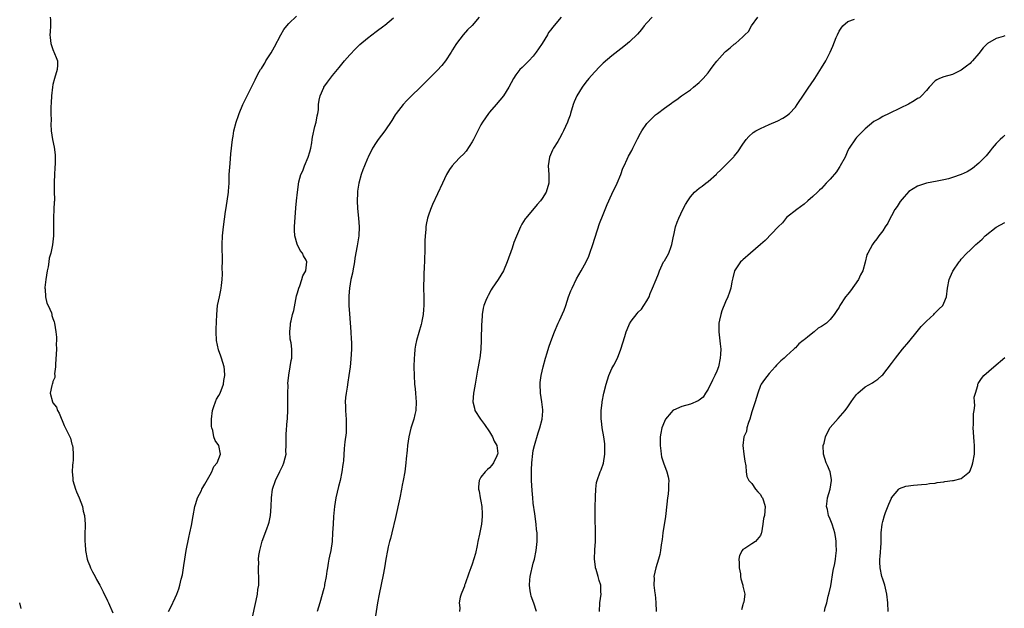
# Model space of a CAD drawing. Units: inches. Extents: x 2598000 to 2601000, y 1512000 to 1515000.
# Drawn here: x 2599461 to 2599687, y 1513526 to 1513660 of the extents above; entities that cross this region are included whole.
import ezdxf

# ---------------------------------------------------------------- set-up
doc = ezdxf.new("R2010")
doc.units = ezdxf.units.IN
doc.header["$MEASUREMENT"] = 0
doc.layers.add('LD25981512_10ft', color=93, linetype='Continuous')

msp = doc.modelspace()

# ---------------------------------------------------------------- linework, layer by layer
at = {"layer": 'LD25981512_10ft'}
for points, elevation in [([(2599468.38, 1513661), (2599468.42, 1513660.42), (2599468.44, 1513659), (2599468.37, 1513657.63), (2599468.32, 1513657), (2599468.36, 1513656.36), (2599468.5, 1513655), (2599469, 1513653.58), (2599469.77, 1513651.77), (2599470.03, 1513651), (2599470.02, 1513650.02), (2599469.97, 1513649), (2599469.36, 1513647), (2599469, 1513645.62), (2599468.87, 1513645), (2599468.65, 1513643), (2599468.58, 1513641.42), (2599468.52, 1513640.52), (2599468.53, 1513639), (2599468.59, 1513637.41), (2599468.5, 1513636.5), (2599468.61, 1513635), (2599468.94, 1513633), (2599469.3, 1513631.3), (2599469.5, 1513629.5), (2599469.52, 1513629), (2599469.5, 1513627.5), (2599469.47, 1513626.53), (2599469.35, 1513625), (2599469.28, 1513623.28), (2599469.32, 1513621.32), (2599469.31, 1513621), (2599469.36, 1513619.36), (2599469.33, 1513619), (2599469.27, 1513618.73), (2599469.23, 1513617), (2599469.15, 1513615.15), (2599469.13, 1513615), (2599469.11, 1513613), (2599469.11, 1513611), (2599468.94, 1513608.94), (2599468.52, 1513607), (2599468.16, 1513605.84), (2599468.06, 1513605), (2599467.88, 1513603.88), (2599467.68, 1513603), (2599467.37, 1513601), (2599467.16, 1513599.16), (2599467.16, 1513599), (2599467.2, 1513598.8), (2599467.27, 1513597), (2599467.58, 1513595.58), (2599467.9, 1513595), (2599468.64, 1513593.36), (2599468.75, 1513593), (2599468.78, 1513592.78), (2599469, 1513592.06), (2599469.26, 1513591.26), (2599469.36, 1513591), (2599469.66, 1513589), (2599469.79, 1513587.79), (2599469.81, 1513587), (2599469.76, 1513586.24), (2599469.78, 1513585), (2599469.58, 1513581.58), (2599469.6, 1513581), (2599469.39, 1513579.39), (2599469.42, 1513579), (2599469.41, 1513578.59), (2599469, 1513577.63), (2599468.88, 1513577.12), (2599468.83, 1513577), (2599468.74, 1513576.74), (2599468.4, 1513575), (2599468.88, 1513573), (2599469, 1513572.78), (2599469.79, 1513571.79), (2599470.04, 1513571), (2599470.42, 1513570.42), (2599471.59, 1513567.59), (2599472.89, 1513565), (2599473, 1513564.66), (2599473.33, 1513563.33), (2599473.45, 1513563), (2599473.52, 1513562.48), (2599473.67, 1513561), (2599473.63, 1513559.63), (2599473.58, 1513559), (2599473.5, 1513558.5), (2599473.42, 1513557), (2599473.55, 1513555.55), (2599473.57, 1513555), (2599474.14, 1513553), (2599474.36, 1513552.36), (2599475.01, 1513551.01), (2599475.75, 1513549), (2599475.96, 1513547.96), (2599476.23, 1513547), (2599476.36, 1513545), (2599476.36, 1513544.36), (2599476.32, 1513543), (2599476.3, 1513541.7), (2599476.32, 1513541), (2599476.38, 1513540.38), (2599476.47, 1513539), (2599476.85, 1513537), (2599477, 1513536.55), (2599477.43, 1513535.43), (2599477.62, 1513535), (2599478.07, 1513534.07), (2599478.67, 1513533), (2599479, 1513532.35), (2599479.76, 1513531), (2599480.53, 1513529.47), (2599480.75, 1513529), (2599481, 1513528.43), (2599481.48, 1513527.48), (2599481.76, 1513527), (2599482.71, 1513524.71)], 8130), ([(2599495.46, 1513525), (2599495.98, 1513526.02), (2599497, 1513528.17), (2599497.37, 1513529), (2599497.82, 1513530.18), (2599498.06, 1513531), (2599498.37, 1513532.37), (2599498.64, 1513533.37), (2599499, 1513535.54), (2599499.2, 1513537), (2599499.51, 1513539), (2599500.09, 1513541.91), (2599500.34, 1513543), (2599500.7, 1513544.7), (2599501.1, 1513546.9), (2599501.5, 1513549), (2599501.7, 1513549.7), (2599502.12, 1513551), (2599503, 1513552.7), (2599503.13, 1513553), (2599503.82, 1513554.18), (2599505, 1513556.3), (2599505.42, 1513557), (2599505.84, 1513558.16), (2599506.61, 1513559), (2599507, 1513560), (2599507.34, 1513561), (2599507.01, 1513563), (2599506.16, 1513564.16), (2599505.88, 1513565), (2599505.61, 1513566.39), (2599505.37, 1513567), (2599505.31, 1513567.31), (2599505.29, 1513569), (2599505.54, 1513571), (2599505.88, 1513571.88), (2599506.22, 1513573), (2599506.43, 1513573.57), (2599507, 1513574.43), (2599507.28, 1513575), (2599508.06, 1513577), (2599508.17, 1513577.83), (2599508.39, 1513579), (2599508.29, 1513580.29), (2599508.21, 1513581), (2599507.6, 1513583), (2599507.43, 1513583.43), (2599506.92, 1513584.92), (2599506.44, 1513587), (2599506.35, 1513589), (2599506.37, 1513589.63), (2599506.54, 1513593), (2599506.71, 1513595), (2599507.12, 1513597), (2599507.45, 1513598.55), (2599507.56, 1513599), (2599507.59, 1513599.59), (2599507.74, 1513601), (2599507.81, 1513602.19), (2599507.75, 1513603.75), (2599507.79, 1513605), (2599507.73, 1513609), (2599507.8, 1513611), (2599508.03, 1513613), (2599508.54, 1513616.54), (2599508.63, 1513617.37), (2599509.19, 1513621), (2599509.18, 1513621.18), (2599509.32, 1513623), (2599509.39, 1513625), (2599509.56, 1513627.56), (2599509.77, 1513629.77), (2599510.13, 1513633), (2599510.24, 1513633.76), (2599510.45, 1513635), (2599510.93, 1513637), (2599511.46, 1513638.54), (2599511.63, 1513639), (2599512.51, 1513641), (2599513.47, 1513643), (2599514.47, 1513645), (2599515.33, 1513646.67), (2599515.95, 1513647.95), (2599516.54, 1513649), (2599516.75, 1513649.25), (2599517, 1513649.67), (2599517.54, 1513650.46), (2599517.78, 1513651), (2599519, 1513652.87), (2599519.77, 1513654.23), (2599521.15, 1513657), (2599521.84, 1513658.16), (2599522.53, 1513659), (2599523, 1513659.55), (2599524.74, 1513661.26)], 8130), ([(2599514.53, 1513523), (2599515.55, 1513527.55), (2599515.84, 1513529), (2599515.95, 1513530.05), (2599516.11, 1513531), (2599516.16, 1513532.16), (2599516.15, 1513533), (2599516.09, 1513533.91), (2599516.08, 1513535), (2599516.11, 1513536.11), (2599516.1, 1513537), (2599516.18, 1513537.82), (2599516.35, 1513539), (2599516.89, 1513541.11), (2599517.96, 1513543.96), (2599518.37, 1513545), (2599518.53, 1513545.47), (2599518.84, 1513547), (2599518.97, 1513549), (2599519.04, 1513551), (2599519.31, 1513553), (2599519.94, 1513555), (2599520.94, 1513557.06), (2599521.62, 1513558.38), (2599521.85, 1513559), (2599522.16, 1513560.16), (2599522.37, 1513561), (2599522.34, 1513561.66), (2599522.43, 1513563), (2599522.43, 1513564.43), (2599522.37, 1513565), (2599522.42, 1513565.58), (2599522.65, 1513568.65), (2599522.7, 1513569), (2599522.73, 1513569.27), (2599522.76, 1513571), (2599522.77, 1513575), (2599522.83, 1513576.83), (2599522.82, 1513577.18), (2599523, 1513579.06), (2599523.32, 1513581), (2599523.52, 1513582.48), (2599523.7, 1513583), (2599523.73, 1513583.73), (2599523.73, 1513585), (2599523.54, 1513586.46), (2599523.35, 1513587.35), (2599523.24, 1513589), (2599523.41, 1513590.59), (2599523.42, 1513591), (2599523.53, 1513591.53), (2599523.88, 1513593), (2599524.13, 1513593.87), (2599524.79, 1513597.21), (2599525, 1513597.91), (2599525.29, 1513599), (2599525.51, 1513599.51), (2599526.02, 1513601), (2599526.19, 1513601.81), (2599526.91, 1513603), (2599527, 1513603.64), (2599527.15, 1513605), (2599527, 1513605.38), (2599526.37, 1513606.37), (2599526.13, 1513607), (2599525.59, 1513607.59), (2599525, 1513608.9), (2599524.96, 1513608.96), (2599524.94, 1513609.06), (2599524.38, 1513611), (2599524.3, 1513612.3), (2599524.33, 1513613), (2599524.61, 1513617.39), (2599524.76, 1513619), (2599524.98, 1513620.98), (2599525.31, 1513623.31), (2599525.78, 1513625), (2599526.19, 1513625.81), (2599526.6, 1513627), (2599527.46, 1513629), (2599527.82, 1513630.18), (2599528.03, 1513631), (2599528.26, 1513632.26), (2599528.38, 1513633), (2599528.42, 1513633.58), (2599529, 1513635.96), (2599529.3, 1513637), (2599529.54, 1513638.46), (2599529.68, 1513639), (2599529.79, 1513639.79), (2599529.84, 1513641), (2599529.95, 1513642.05), (2599530.18, 1513643), (2599531, 1513644.89), (2599531.06, 1513645), (2599531.85, 1513646.15), (2599533, 1513647.64), (2599534.51, 1513649.49), (2599535.78, 1513651), (2599537, 1513652.4), (2599538.26, 1513653.74), (2599539.27, 1513654.73), (2599541, 1513656.23), (2599543, 1513657.77), (2599544.78, 1513659), (2599545, 1513659.17), (2599547, 1513660.88)], 8120), ([(2599566.58, 1513661), (2599565, 1513659.14), (2599563.91, 1513658.09), (2599562.93, 1513657), (2599561.4, 1513655), (2599561.24, 1513654.76), (2599560.49, 1513653.51), (2599560.2, 1513653), (2599558.86, 1513651), (2599558.07, 1513649.94), (2599557, 1513648.82), (2599554.11, 1513645.89), (2599553.15, 1513645), (2599551.06, 1513642.94), (2599550.07, 1513641.93), (2599549.23, 1513641), (2599547.62, 1513639), (2599547.37, 1513638.63), (2599546.62, 1513637.38), (2599545.01, 1513635), (2599543.5, 1513633), (2599543, 1513632.3), (2599542.21, 1513631), (2599541.16, 1513629), (2599541, 1513628.64), (2599540.31, 1513627), (2599539.96, 1513626.04), (2599539.6, 1513625), (2599539.05, 1513623), (2599538.77, 1513621.23), (2599538.74, 1513621), (2599538.75, 1513620.75), (2599538.67, 1513619), (2599538.75, 1513617.25), (2599538.94, 1513615), (2599539.09, 1513613), (2599539.05, 1513610.95), (2599538.7, 1513608.7), (2599538.13, 1513605.87), (2599538.05, 1513605), (2599537.66, 1513603), (2599537.57, 1513602.43), (2599537.2, 1513601), (2599536.9, 1513599), (2599536.79, 1513597.21), (2599536.78, 1513595), (2599536.88, 1513593.12), (2599537.06, 1513591.06), (2599537.22, 1513589), (2599537.29, 1513587.29), (2599537.34, 1513586.66), (2599537.35, 1513585), (2599537.25, 1513582.75), (2599537.05, 1513581), (2599536.77, 1513579), (2599536.54, 1513577.46), (2599536.34, 1513576.34), (2599536.12, 1513575), (2599536.01, 1513573.99), (2599535.93, 1513573), (2599536, 1513572), (2599536, 1513571), (2599536.05, 1513569.95), (2599536.14, 1513569), (2599536.12, 1513568.12), (2599536.15, 1513567), (2599536.11, 1513565.89), (2599535.85, 1513563.85), (2599535.71, 1513562.29), (2599535.5, 1513559.5), (2599535.43, 1513559), (2599535.37, 1513558.63), (2599535.16, 1513557), (2599534.75, 1513555), (2599534.39, 1513553.61), (2599533.79, 1513551), (2599533.47, 1513549), (2599533.28, 1513546.72), (2599533.17, 1513545), (2599533.05, 1513543), (2599532.96, 1513541), (2599532.66, 1513539), (2599532.32, 1513537.68), (2599532.18, 1513537), (2599532.03, 1513536.03), (2599531.84, 1513535), (2599531.75, 1513534.25), (2599531.55, 1513533), (2599531.18, 1513531.18), (2599531.15, 1513530.85), (2599531, 1513530.24), (2599530.11, 1513527), (2599529.54, 1513525)], 8110), ([(2599585.38, 1513661), (2599583.37, 1513658.63), (2599583, 1513658.13), (2599582.51, 1513657.49), (2599582.23, 1513657), (2599581, 1513655), (2599580.2, 1513653.8), (2599579.68, 1513653), (2599579, 1513652.07), (2599577.94, 1513651), (2599577, 1513650), (2599576.47, 1513649.53), (2599575.93, 1513649), (2599575, 1513647.78), (2599574.44, 1513647), (2599573.36, 1513645), (2599572.14, 1513643), (2599570.51, 1513641), (2599569, 1513639.29), (2599568.77, 1513639), (2599568.01, 1513637.99), (2599567.35, 1513637), (2599567, 1513636.4), (2599566.28, 1513635), (2599565.3, 1513633), (2599565, 1513632.45), (2599563.64, 1513630.36), (2599563, 1513629.67), (2599562.26, 1513629), (2599561, 1513627.69), (2599560.38, 1513627), (2599559.84, 1513626.16), (2599559.15, 1513625), (2599558.22, 1513623), (2599555.88, 1513618.12), (2599555.43, 1513617), (2599555, 1513615.7), (2599554.79, 1513615), (2599554.45, 1513613.55), (2599554.39, 1513613), (2599554.39, 1513612.39), (2599554.23, 1513611), (2599554.15, 1513609.85), (2599554.19, 1513609), (2599554.19, 1513608.19), (2599554.05, 1513605), (2599553.99, 1513603.99), (2599553.96, 1513602.04), (2599553.89, 1513601), (2599553.86, 1513599.86), (2599553.85, 1513599), (2599553.89, 1513597), (2599553.9, 1513595), (2599553.88, 1513594.12), (2599553.76, 1513593), (2599553.44, 1513591.44), (2599553.38, 1513591), (2599553.32, 1513590.68), (2599552.26, 1513587), (2599552.03, 1513585.97), (2599551.86, 1513585), (2599551.77, 1513583.77), (2599551.68, 1513583), (2599551.65, 1513581), (2599551.69, 1513579), (2599551.82, 1513577), (2599551.95, 1513575.95), (2599552.03, 1513575), (2599552.08, 1513573.92), (2599552.17, 1513573), (2599552.06, 1513571), (2599551.9, 1513570.1), (2599551.62, 1513569), (2599550.96, 1513566.96), (2599550.47, 1513565), (2599550.19, 1513563), (2599550.08, 1513561.92), (2599549.91, 1513559.91), (2599549.81, 1513559), (2599549.56, 1513557), (2599549.22, 1513555), (2599549, 1513553.9), (2599548.84, 1513553), (2599548.44, 1513551), (2599547.47, 1513546.53), (2599546.58, 1513543), (2599546.29, 1513541.71), (2599546.08, 1513541), (2599545.78, 1513539.79), (2599545.62, 1513539), (2599545.23, 1513537), (2599544.89, 1513535), (2599544.59, 1513533.41), (2599543.68, 1513529), (2599543.34, 1513527), (2599542.46, 1513521.54)], 8100), ([(2599606.23, 1513661), (2599605, 1513659.68), (2599604.39, 1513659), (2599603.79, 1513658.21), (2599602.86, 1513657.14), (2599601, 1513655.35), (2599600.59, 1513655), (2599599.7, 1513654.3), (2599599, 1513653.78), (2599597, 1513652.19), (2599595, 1513650.47), (2599594.26, 1513649.74), (2599593, 1513648.46), (2599591.73, 1513647), (2599591, 1513646.13), (2599590.15, 1513645), (2599588.95, 1513643), (2599588.37, 1513641.63), (2599588.15, 1513641), (2599587.51, 1513639), (2599587.4, 1513638.6), (2599587, 1513637.44), (2599586.83, 1513637), (2599585.92, 1513635), (2599585.59, 1513634.41), (2599585, 1513633.28), (2599584.59, 1513632.59), (2599583.6, 1513631), (2599583.39, 1513630.61), (2599582.7, 1513629), (2599582.43, 1513627), (2599582.58, 1513625), (2599582.58, 1513623), (2599581.93, 1513621), (2599581, 1513619.5), (2599580.65, 1513619), (2599579.87, 1513618.13), (2599577.26, 1513615), (2599577.15, 1513614.85), (2599576.37, 1513613.63), (2599576.03, 1513613), (2599575.11, 1513610.89), (2599574.56, 1513609.44), (2599574.12, 1513608.12), (2599573.02, 1513605), (2599572.14, 1513603), (2599570.97, 1513601), (2599569.6, 1513599), (2599569.37, 1513598.63), (2599568.65, 1513597.35), (2599568.47, 1513597), (2599568.15, 1513596.15), (2599567.69, 1513595), (2599567.55, 1513594.45), (2599567.29, 1513593), (2599567.19, 1513591.19), (2599567.15, 1513590.85), (2599567.09, 1513587.09), (2599566.99, 1513585), (2599566.74, 1513583), (2599566.65, 1513582.65), (2599566.36, 1513581), (2599566.2, 1513580.2), (2599565.67, 1513577), (2599565.36, 1513575.36), (2599565.28, 1513575), (2599565.11, 1513573), (2599565.52, 1513571.52), (2599565.62, 1513571), (2599566.9, 1513569), (2599567.81, 1513567.81), (2599569, 1513566.09), (2599569.68, 1513565), (2599570.02, 1513564.02), (2599570.63, 1513563), (2599570.84, 1513561.16), (2599570.83, 1513561), (2599570.63, 1513560.63), (2599569.88, 1513559), (2599569.51, 1513558.49), (2599569, 1513557.91), (2599568.49, 1513557.51), (2599567.95, 1513557), (2599567, 1513555.71), (2599566.61, 1513555), (2599566.44, 1513553.56), (2599566.47, 1513553), (2599566.58, 1513552.58), (2599566.85, 1513551), (2599567, 1513550.26), (2599567.22, 1513549), (2599567.32, 1513547.32), (2599567.3, 1513547), (2599567.25, 1513546.75), (2599567.11, 1513545), (2599566.67, 1513542.67), (2599566.32, 1513541), (2599566.11, 1513540.11), (2599565.75, 1513538.25), (2599565, 1513535.84), (2599564.67, 1513535), (2599564.25, 1513533.75), (2599563.36, 1513531.36), (2599563.26, 1513531), (2599563.23, 1513530.77), (2599562.66, 1513529.34), (2599562.48, 1513529), (2599562.25, 1513528.25), (2599562.01, 1513527), (2599562.14, 1513525.86), (2599562.08, 1513525)], 8090), ([(2599579.74, 1513525), (2599579.12, 1513526.88), (2599578.53, 1513528.53), (2599578.4, 1513529), (2599578.29, 1513529.71), (2599578.1, 1513531), (2599578.22, 1513532.22), (2599578.28, 1513533), (2599579, 1513536.09), (2599579.25, 1513537), (2599579.65, 1513539), (2599579.87, 1513541), (2599579.85, 1513543), (2599579.76, 1513543.76), (2599579.65, 1513545), (2599579.35, 1513547.35), (2599579, 1513549.77), (2599578.86, 1513551), (2599578.71, 1513552.71), (2599578.6, 1513555), (2599578.56, 1513556.56), (2599578.57, 1513557), (2599578.6, 1513557.4), (2599578.65, 1513559), (2599578.86, 1513561.14), (2599579, 1513561.87), (2599579.25, 1513563), (2599580.1, 1513565.9), (2599580.5, 1513567), (2599581.04, 1513569), (2599581.18, 1513570.82), (2599581.2, 1513571), (2599581.19, 1513571.19), (2599580.98, 1513573), (2599580.62, 1513575), (2599580.53, 1513577), (2599580.6, 1513577.4), (2599580.8, 1513579), (2599581.27, 1513581), (2599581.81, 1513583), (2599582.18, 1513584.18), (2599582.54, 1513585.46), (2599583, 1513586.78), (2599583.83, 1513589), (2599584.71, 1513591), (2599585, 1513591.56), (2599586.05, 1513593.95), (2599586.42, 1513595), (2599587.09, 1513597), (2599587.62, 1513598.38), (2599587.87, 1513599), (2599588.88, 1513601.12), (2599589.99, 1513603), (2599591.12, 1513605), (2599591.68, 1513606.32), (2599591.96, 1513607), (2599592.65, 1513609), (2599594.17, 1513613.83), (2599595, 1513615.83), (2599595.87, 1513618.13), (2599597, 1513620.48), (2599598.16, 1513623), (2599599, 1513625), (2599599.53, 1513626.47), (2599599.78, 1513627), (2599600.52, 1513628.52), (2599600.82, 1513629.18), (2599601.52, 1513630.48), (2599601.81, 1513631), (2599602.85, 1513633.15), (2599603.53, 1513634.47), (2599603.84, 1513635), (2599605, 1513636.66), (2599605.28, 1513637), (2599607, 1513638.67), (2599607.42, 1513639), (2599609, 1513640.22), (2599610.64, 1513641.36), (2599611, 1513641.64), (2599611.83, 1513642.17), (2599612.96, 1513643), (2599615, 1513644.42), (2599615.68, 1513645), (2599617, 1513646.06), (2599617.9, 1513647), (2599619, 1513648.26), (2599619.59, 1513649), (2599620.15, 1513649.85), (2599621, 1513650.94), (2599622.85, 1513653), (2599623, 1513653.15), (2599624.04, 1513653.96), (2599625, 1513654.81), (2599625.12, 1513654.88), (2599625.26, 1513655), (2599627, 1513656.52), (2599627.46, 1513657), (2599628.27, 1513657.73), (2599628.98, 1513659), (2599630.41, 1513661)], 8080), ([(2599594.14, 1513525), (2599594.23, 1513527), (2599594.5, 1513529), (2599594.49, 1513529.51), (2599594.43, 1513531), (2599594.08, 1513532.08), (2599593.88, 1513533), (2599593.41, 1513534.59), (2599593.26, 1513535), (2599593.21, 1513535.21), (2599593, 1513537), (2599593.08, 1513539.08), (2599593.23, 1513541), (2599593.26, 1513542.74), (2599593.13, 1513547), (2599593.17, 1513549), (2599593.24, 1513551), (2599593.26, 1513551.26), (2599593.32, 1513553), (2599593.48, 1513554.52), (2599593.6, 1513555), (2599594.34, 1513557), (2599594.57, 1513557.43), (2599595.07, 1513558.93), (2599595.39, 1513561), (2599595.37, 1513563), (2599595.35, 1513563.35), (2599595.13, 1513565), (2599594.79, 1513567), (2599594.61, 1513568.61), (2599594.54, 1513569), (2599594.51, 1513569.49), (2599594.53, 1513571), (2599594.74, 1513572.74), (2599594.76, 1513573), (2599595.16, 1513575), (2599595.65, 1513577), (2599596.29, 1513579), (2599597, 1513580.61), (2599597.41, 1513581.41), (2599598.26, 1513583), (2599599.07, 1513585), (2599599.49, 1513586.51), (2599599.93, 1513587.93), (2599600.24, 1513589), (2599600.47, 1513589.53), (2599601, 1513590.84), (2599601.44, 1513591.44), (2599602.8, 1513593.2), (2599603, 1513593.51), (2599603.79, 1513594.21), (2599604.34, 1513595), (2599605, 1513596.11), (2599605.49, 1513597), (2599605.74, 1513597.74), (2599606.32, 1513599), (2599607.11, 1513601), (2599607.69, 1513602.31), (2599607.92, 1513603), (2599608.84, 1513605), (2599609, 1513605.29), (2599609.67, 1513606.33), (2599610.02, 1513607), (2599610.54, 1513608.54), (2599610.74, 1513609), (2599611.12, 1513610.88), (2599611.12, 1513611), (2599611.15, 1513611.15), (2599611.57, 1513613), (2599611.91, 1513614.09), (2599612.3, 1513615), (2599613.27, 1513617), (2599613.86, 1513618.14), (2599614.34, 1513619), (2599615, 1513619.93), (2599615.94, 1513621), (2599617, 1513621.89), (2599617.67, 1513622.33), (2599618.47, 1513623), (2599619, 1513623.4), (2599620.91, 1513625.09), (2599621, 1513625.2), (2599621.96, 1513626.04), (2599623, 1513627.18), (2599624.92, 1513629.08), (2599625, 1513629.2), (2599625.84, 1513630.16), (2599627, 1513631.98), (2599627.73, 1513633), (2599628.32, 1513633.68), (2599629.36, 1513634.64), (2599629.96, 1513635), (2599631, 1513635.56), (2599631.97, 1513635.97), (2599633, 1513636.45), (2599635, 1513637.29), (2599636.1, 1513637.9), (2599637, 1513638.42), (2599637.66, 1513639), (2599639, 1513640.42), (2599639.41, 1513641), (2599641, 1513643.38), (2599642.11, 1513645), (2599642.46, 1513645.54), (2599643.45, 1513647), (2599645, 1513649.4), (2599645.96, 1513651), (2599647, 1513653), (2599647.61, 1513654.39), (2599648.37, 1513656.37), (2599648.63, 1513657), (2599649, 1513657.8), (2599649.47, 1513658.53), (2599649.89, 1513659), (2599651, 1513660.03), (2599652.52, 1513660.52)], 8070), ([(2599687, 1513656.75), (2599686.6, 1513656.6), (2599685, 1513656.12), (2599683.01, 1513654.99), (2599682, 1513654), (2599681, 1513652.71), (2599679.57, 1513651), (2599679.27, 1513650.73), (2599679, 1513650.43), (2599678.19, 1513649.81), (2599677, 1513648.85), (2599675, 1513647.88), (2599673, 1513647.34), (2599672.03, 1513647), (2599671.36, 1513646.64), (2599671, 1513646.43), (2599669.61, 1513645), (2599669, 1513644.26), (2599667.87, 1513643), (2599667.41, 1513642.59), (2599667, 1513642.38), (2599666.17, 1513641.83), (2599664.87, 1513641.13), (2599663, 1513640.2), (2599660.44, 1513639), (2599659, 1513638.3), (2599658.22, 1513637.78), (2599657, 1513637.11), (2599655, 1513635.47), (2599653, 1513633.45), (2599652.8, 1513633.2), (2599651.32, 1513631), (2599651, 1513630.47), (2599650.37, 1513629), (2599649.26, 1513627), (2599649.16, 1513626.84), (2599649, 1513626.64), (2599648.38, 1513625.62), (2599647, 1513623.94), (2599646.08, 1513623), (2599645, 1513621.84), (2599644.56, 1513621.44), (2599644.04, 1513621), (2599643, 1513619.95), (2599641.86, 1513619), (2599641, 1513618.22), (2599639.33, 1513617), (2599637, 1513615.14), (2599636.04, 1513613.96), (2599635.03, 1513613), (2599632.07, 1513609.93), (2599631, 1513609.01), (2599628.75, 1513607), (2599627, 1513605.51), (2599626.73, 1513605.27), (2599626.46, 1513605), (2599625.09, 1513603), (2599625.06, 1513602.94), (2599624.66, 1513601.34), (2599624.48, 1513600.48), (2599624.21, 1513599), (2599623.94, 1513598.06), (2599623.55, 1513597), (2599623, 1513595.86), (2599622.16, 1513593.84), (2599621.91, 1513593), (2599621.65, 1513591.65), (2599621.48, 1513591), (2599621.49, 1513589.49), (2599621.46, 1513589), (2599621.66, 1513587.66), (2599621.76, 1513586.24), (2599621.92, 1513585), (2599621.89, 1513583.89), (2599621.8, 1513583), (2599621.37, 1513581), (2599621, 1513580), (2599620.56, 1513579), (2599620.03, 1513577.97), (2599619, 1513575.86), (2599618.41, 1513575), (2599617.91, 1513574.09), (2599617, 1513573.39), (2599616.76, 1513573.24), (2599615, 1513572.45), (2599613, 1513571.88), (2599611.1, 1513571.1), (2599611, 1513571.07), (2599610.91, 1513571), (2599610.54, 1513570.54), (2599609.24, 1513569), (2599609, 1513568.51), (2599608.44, 1513567), (2599608.2, 1513565.8), (2599608.05, 1513565), (2599608.03, 1513564.03), (2599608.02, 1513563), (2599608.22, 1513561.78), (2599608.29, 1513561), (2599608.38, 1513560.38), (2599608.83, 1513559), (2599609.54, 1513557), (2599609.85, 1513555.85), (2599610, 1513555), (2599609.92, 1513554.08), (2599609.96, 1513553), (2599609.86, 1513551.86), (2599609.71, 1513551), (2599609.58, 1513549.58), (2599609.26, 1513546.74), (2599608.63, 1513543), (2599608.48, 1513541.52), (2599608.29, 1513540.29), (2599608.13, 1513539), (2599607.94, 1513538.06), (2599607.66, 1513537), (2599607.02, 1513534.98), (2599606.61, 1513533), (2599606.64, 1513532.64), (2599606.6, 1513531), (2599606.8, 1513529.2), (2599606.86, 1513528.86), (2599607.05, 1513527.06), (2599607.13, 1513525)], 8060), ([(2599687, 1513634.03), (2599686.48, 1513633.52), (2599685.9, 1513633), (2599685, 1513632.08), (2599684.06, 1513631), (2599683.6, 1513630.4), (2599683, 1513629.7), (2599682.69, 1513629.31), (2599681, 1513627.58), (2599679.59, 1513626.41), (2599678.36, 1513625.64), (2599677, 1513624.98), (2599675, 1513624.32), (2599674.05, 1513624.05), (2599673, 1513623.81), (2599671.49, 1513623.49), (2599669, 1513623.02), (2599667, 1513622.36), (2599665, 1513621.12), (2599663.91, 1513619.91), (2599663, 1513618.86), (2599662.31, 1513617.69), (2599661.81, 1513617), (2599661, 1513615.57), (2599660.69, 1513615), (2599660.16, 1513613.84), (2599659.58, 1513613), (2599659, 1513612.11), (2599658.14, 1513611), (2599657.69, 1513610.31), (2599657, 1513609.42), (2599656.65, 1513609), (2599655.57, 1513607), (2599655.39, 1513606.61), (2599654.97, 1513604.97), (2599654.42, 1513603), (2599653.93, 1513602.07), (2599653.42, 1513601), (2599651.59, 1513598.41), (2599651, 1513597.62), (2599650.5, 1513597), (2599649.17, 1513595), (2599649, 1513594.66), (2599648.33, 1513593.67), (2599647.92, 1513593), (2599647, 1513591.79), (2599646.15, 1513591), (2599645, 1513590.21), (2599644.19, 1513589.81), (2599643.33, 1513589), (2599643, 1513588.78), (2599641.77, 1513587.77), (2599641, 1513587.17), (2599640.8, 1513587), (2599639.77, 1513586.23), (2599639, 1513585.37), (2599638.8, 1513585.2), (2599638.62, 1513585), (2599637, 1513583.55), (2599636.42, 1513583), (2599635.67, 1513582.34), (2599634.66, 1513581.34), (2599634.37, 1513581), (2599633, 1513579.46), (2599631.91, 1513578.09), (2599631.14, 1513577), (2599631, 1513576.75), (2599630.41, 1513575), (2599629.79, 1513573), (2599629, 1513570.67), (2599628.54, 1513569), (2599628.26, 1513568.26), (2599627.91, 1513567), (2599627.78, 1513566.22), (2599627.22, 1513565), (2599626.96, 1513563), (2599627.22, 1513561), (2599627.4, 1513559.4), (2599627.67, 1513558.33), (2599627.71, 1513557), (2599627.9, 1513555.9), (2599628.36, 1513555), (2599629, 1513554.27), (2599629.9, 1513553), (2599630.41, 1513552.41), (2599631, 1513551.78), (2599631.26, 1513551.26), (2599631.44, 1513551), (2599631.68, 1513550.32), (2599632.07, 1513549), (2599631.9, 1513547), (2599631.74, 1513546.26), (2599631.53, 1513545), (2599631.23, 1513543), (2599631.18, 1513542.82), (2599631, 1513542.41), (2599629.86, 1513541), (2599629, 1513540.47), (2599627.43, 1513539.43), (2599627, 1513539.18), (2599626.84, 1513539), (2599626.2, 1513537.8), (2599626.07, 1513537), (2599626.13, 1513536.13), (2599626.12, 1513535), (2599626.41, 1513533.59), (2599626.46, 1513533), (2599626.49, 1513532.49), (2599626.96, 1513531), (2599627, 1513530.77), (2599627.41, 1513529), (2599627.19, 1513527.19), (2599627.13, 1513527), (2599627.08, 1513526.92), (2599627, 1513526.56), (2599626.65, 1513525.35)], 8050), ([(2599645.66, 1513525), (2599645.86, 1513525.86), (2599646.18, 1513527), (2599646.54, 1513528.54), (2599646.74, 1513529.26), (2599647.09, 1513530.91), (2599647.65, 1513534.35), (2599648.02, 1513536.02), (2599648.18, 1513537), (2599648.25, 1513537.75), (2599648.42, 1513539), (2599648.36, 1513540.36), (2599648.37, 1513541), (2599648.27, 1513541.73), (2599648.02, 1513543), (2599647.77, 1513543.77), (2599647.4, 1513545), (2599647, 1513546.11), (2599646.61, 1513547), (2599646.32, 1513548.32), (2599646.12, 1513549), (2599646.28, 1513550.28), (2599646.32, 1513551), (2599646.99, 1513553), (2599647.26, 1513555), (2599647.25, 1513555.25), (2599646.98, 1513557), (2599646.39, 1513558.39), (2599646.08, 1513559), (2599645.45, 1513561), (2599645.4, 1513563), (2599645.56, 1513563.56), (2599645.89, 1513565), (2599646.91, 1513567), (2599647, 1513567.13), (2599648.83, 1513569.17), (2599650.37, 1513571), (2599651, 1513571.85), (2599651.81, 1513573), (2599652.28, 1513573.72), (2599653, 1513574.65), (2599653.32, 1513575), (2599655, 1513576.4), (2599656.65, 1513577.35), (2599657, 1513577.54), (2599657.86, 1513578.14), (2599658.83, 1513579), (2599659, 1513579.18), (2599661, 1513581.75), (2599661.94, 1513583), (2599663.56, 1513585), (2599665, 1513586.73), (2599666.89, 1513589.11), (2599667.8, 1513590.2), (2599668.57, 1513591), (2599669, 1513591.47), (2599670.69, 1513593), (2599670.83, 1513593.17), (2599671.83, 1513594.17), (2599672.75, 1513595), (2599673, 1513595.56), (2599673.6, 1513597), (2599673.8, 1513599), (2599674.22, 1513601), (2599674.48, 1513601.52), (2599675.08, 1513602.92), (2599676.52, 1513605), (2599676.74, 1513605.26), (2599677, 1513605.65), (2599678.25, 1513607), (2599679, 1513607.68), (2599680.33, 1513609), (2599680.72, 1513609.28), (2599681.76, 1513610.24), (2599682.44, 1513611), (2599685, 1513612.98), (2599687, 1513614.05)], 8040), ([(2599660.22, 1513525), (2599660.15, 1513527), (2599659.93, 1513529), (2599659.47, 1513531), (2599659, 1513532.41), (2599658.83, 1513533), (2599658.38, 1513535), (2599658.31, 1513536.31), (2599658.31, 1513537), (2599658.38, 1513537.62), (2599658.61, 1513540.61), (2599658.63, 1513541), (2599658.61, 1513541.39), (2599658.66, 1513543), (2599658.84, 1513545), (2599659, 1513545.62), (2599659.4, 1513547), (2599659.63, 1513547.63), (2599660.4, 1513549.6), (2599661, 1513550.96), (2599661.02, 1513551), (2599662.72, 1513553), (2599662.86, 1513553.14), (2599664.3, 1513553.7), (2599666.05, 1513553.95), (2599667, 1513553.98), (2599667.9, 1513554.1), (2599669, 1513554.14), (2599669.72, 1513554.28), (2599671, 1513554.38), (2599671.5, 1513554.5), (2599673, 1513554.68), (2599673.26, 1513554.74), (2599675, 1513554.96), (2599675.2, 1513555), (2599677, 1513555.46), (2599678.87, 1513557), (2599679, 1513557.21), (2599679.48, 1513558.52), (2599679.63, 1513559), (2599680, 1513561), (2599680.03, 1513561.97), (2599680.04, 1513563), (2599679.92, 1513563.92), (2599679.7, 1513567), (2599679.77, 1513567.77), (2599679.77, 1513570.23), (2599679.93, 1513571), (2599680.11, 1513572.11), (2599680.03, 1513573), (2599679.97, 1513574.03), (2599680.22, 1513575), (2599680.75, 1513576.75), (2599680.78, 1513577), (2599680.85, 1513577.15), (2599681.64, 1513578.36), (2599682.19, 1513579), (2599684.48, 1513581), (2599687, 1513583.12)], 8030), ([(2599461.37, 1513527), (2599461.68, 1513525.68)], 8120)]:
    msp.add_lwpolyline(points, dxfattribs=dict(at, elevation=elevation))

doc.saveas('drawing.dxf')
